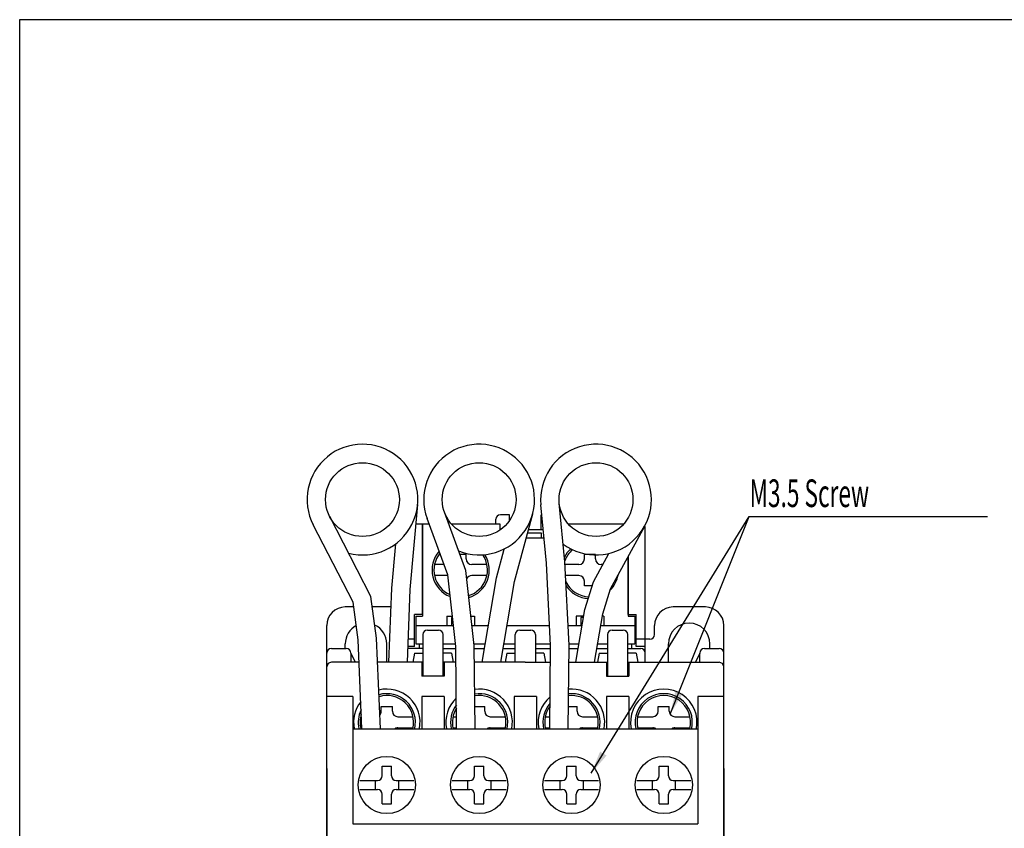
# Model space of a CAD drawing. Extents: x 369 to 640, y 26 to 349.
# Drawn here: x 369 to 475, y 262 to 349 of the extents above; entities that cross this region are included whole.
import ezdxf
from ezdxf.enums import TextEntityAlignment as Align

# ---------------------------------------------------------------- set-up
doc = ezdxf.new("R2010")
doc.units = 0
doc.header["$LTSCALE"] = 6
doc.header["$MEASUREMENT"] = 0
doc.layers.get('0').update_dxf_attribs({"linetype": 'CONTINUOUS'})
doc.layers.add('2', color=2, linetype='CONTINUOUS')
doc.styles.get("Standard").update_dxf_attribs({"font": 'SimSun.ttf', "width": 0.8})
doc.dimstyles.new('ISO-25', dxfattribs={"dimtxt": 2.5, "dimasz": 2.5, "dimexe": 1.25, "dimexo": 0.625, "dimtad": 1, "dimdsep": 46, "dimtxsty": 'Standard', "dimcen": 2.5, "dimadec": 0, "dimazin": 0, "dimtfac": 1, "dimtmove": 0, "dimatfit": 3, "dimfxl": 1, "dimarcsym": 0})

msp = doc.modelspace()

# ---------------------------------------------------------------- linework, layer by layer
for p, q in [((421.77, 295.61), (420.77, 295.61)), ((421.77, 294.99), (421.77, 295.61)), ((425.17, 294), (425.17, 295.61)), ((425.26, 295.61), (425.17, 295.61)), ((411.63, 294.61), (412.84, 294.61)), ((412.34, 294.61), (412.34, 284.61)), ((412.34, 284.81), (412.34, 294.61)), ((412.34, 294.61), (413.05, 294.61)), ((415.46, 294.61), (420.72, 294.61)), ((420.27, 294.61), (420.27, 295.11)), ((420.72, 294.61), (420.72, 293.94)), ((428.12, 294.61), (434.14, 294.61)), ((423.72, 293.63), (425.17, 293.63)), ((423.81, 294), (425.42, 294)), ((425.17, 293.63), (425.17, 293.11)), ((423.58, 293.11), (425.5, 293.11)), ((425.17, 293.11), (425.5, 293.11)), ((417.07, 291.31), (416.38, 291.31)), ((417.07, 290.81), (417.07, 291.31)), ((431.07, 291.31), (429.87, 291.31)), ((429.87, 290.81), (429.87, 291.31)), ((431.07, 290.81), (431.07, 291.31)), ((414.65, 290.21), (413.63, 290.21)), ((419.31, 290.21), (417.67, 290.21)), ((429.27, 290.21), (427.78, 290.21)), ((431.87, 290.21), (431.67, 290.21)), ((434.61, 291.07), (434.61, 284.61)), ((434.61, 284.81), (434.61, 291.07)), ((415.07, 289.01), (413.63, 289.01)), ((419.31, 289.01), (417.67, 289.01)), ((429.27, 289.01), (427.84, 289.01)), ((429.87, 287.91), (429.87, 288.41)), ((430.72, 287.91), (429.87, 287.91)), ((404.88, 285.61), (403.97, 285.61)), ((408.93, 285.61), (406.9, 285.61)), ((411.47, 281.31), (411.47, 284.81)), ((435.47, 281.31), (435.47, 284.81)), ((442.97, 285.61), (439.47, 285.61)), ((411.61, 284.61), (411.61, 281.61)), ((411.61, 284.61), (412.34, 284.61)), ((414.97, 284.61), (414.97, 283.61)), ((414.97, 284.61), (415.56, 284.61)), ((415.47, 284.46), (415.58, 284.46)), ((415.47, 284.46), (415.47, 283.61)), ((417.57, 284.61), (417.97, 284.61)), ((417.97, 284.61), (417.97, 283.61)), ((429.79, 284.61), (428.97, 284.61)), ((428.97, 284.61), (428.97, 283.61)), ((429.47, 284.46), (429.47, 283.61)), ((429.76, 284.46), (429.47, 284.46)), ((431.97, 284.61), (431.82, 284.61)), ((431.97, 284.61), (431.97, 283.61)), ((434.61, 284.61), (435.32, 284.61)), ((435.32, 284.61), (435.32, 281.61)), ((401.97, 269.11), (401.97, 283.61)), ((411.61, 283.61), (414.97, 283.61)), ((411.71, 283.61), (415.67, 283.61)), ((412.87, 283.11), (414.07, 283.11)), ((417.69, 283.61), (419.47, 283.61)), ((417.97, 283.61), (419.47, 283.61)), ((421.5, 283.61), (426.11, 283.61)), ((421.5, 283.61), (426.11, 283.61)), ((422.87, 283.11), (424.07, 283.11)), ((428.11, 283.61), (428.97, 283.61)), ((428.11, 283.61), (429.62, 283.61)), ((431.65, 283.61), (435.22, 283.61)), ((431.97, 283.61), (435.32, 283.61)), ((432.87, 283.11), (434.07, 283.11)), ((444.97, 269.11), (444.97, 283.61)), ((403.97, 281.11), (403.97, 281.61)), ((408.47, 279.61), (408.47, 281.61)), ((411.61, 281.61), (412.37, 281.61)), ((411.97, 281.61), (412.37, 281.61)), ((411.97, 281.61), (411.97, 281.11)), ((412.37, 282.61), (412.37, 278.11)), ((414.57, 278.11), (414.57, 282.61)), ((414.57, 281.61), (415.9, 281.61)), ((414.57, 281.61), (415.9, 281.61)), ((417.91, 281.61), (419.14, 281.61)), ((417.91, 281.61), (419.14, 281.61)), ((421.17, 281.61), (422.37, 281.61)), ((421.17, 281.61), (422.37, 281.61)), ((422.37, 279.61), (422.37, 282.61)), ((424.57, 282.61), (424.57, 279.61)), ((424.57, 281.61), (426.21, 281.61)), ((424.57, 281.61), (426.21, 281.61)), ((428.21, 281.61), (429.27, 281.61)), ((428.21, 281.61), (429.27, 281.61)), ((431.3, 281.61), (432.37, 281.61)), ((431.3, 281.61), (432.37, 281.61)), ((432.37, 282.61), (432.37, 278.11)), ((434.57, 278.11), (434.57, 282.61)), ((434.57, 281.61), (435.32, 281.61)), ((434.57, 281.61), (434.97, 281.61)), ((434.97, 281.61), (434.97, 281.11)), ((436.97, 282.11), (436.47, 282.11)), ((438.97, 279.61), (438.97, 281.61)), ((443.47, 281.11), (443.47, 281.61)), ((402.47, 281.11), (404.07, 281.11)), ((404.57, 280.61), (405.05, 279.61)), ((404.57, 280.61), (404.57, 279.61)), ((412.37, 281.11), (410.97, 281.11)), ((411.47, 280.61), (411.29, 279.61)), ((411.47, 280.61), (412.37, 280.61)), ((414.57, 281.11), (415.93, 281.11)), ((415.47, 280.61), (414.57, 280.61)), ((415.47, 280.61), (415.65, 279.61)), ((417.93, 281.11), (419.05, 281.11)), ((421.08, 281.11), (422.37, 281.11)), ((421.47, 280.61), (421.29, 279.61)), ((421.47, 280.61), (422.37, 280.61)), ((424.57, 281.11), (426.21, 281.11)), ((425.47, 280.61), (424.57, 280.61)), ((425.47, 280.61), (425.65, 279.61)), ((428.21, 281.11), (429.19, 281.11)), ((431.22, 281.11), (432.37, 281.11)), ((431.47, 280.61), (431.29, 279.61)), ((431.47, 280.61), (432.37, 280.61)), ((434.57, 281.11), (435.97, 281.11)), ((435.47, 280.61), (434.57, 280.61)), ((435.47, 280.61), (435.65, 279.61)), ((442.37, 280.61), (441.89, 279.61)), ((442.37, 279.61), (442.37, 280.61)), ((442.87, 281.11), (444.47, 281.11)), ((405.47, 279.61), (402.47, 279.61)), ((412.35, 279.61), (407.47, 279.61)), ((412.27, 279.61), (412.27, 278.11)), ((415.95, 279.61), (414.57, 279.61)), ((414.67, 279.61), (414.67, 278.11)), ((423.47, 279.61), (417.95, 279.61)), ((423.47, 279.61), (426.19, 279.61)), ((428.19, 279.61), (432.37, 279.61)), ((432.27, 279.61), (432.27, 278.11)), ((434.59, 279.61), (444.47, 279.61)), ((434.67, 279.61), (434.67, 278.11)), ((414.67, 278.11), (412.27, 278.11)), ((432.27, 278.11), (434.67, 278.11)), ((401.97, 227.31), (401.97, 275.91)), ((404.77, 275.91), (401.97, 275.91)), ((404.77, 275.91), (404.77, 262.11)), ((414.67, 275.91), (412.27, 275.91)), ((412.27, 275.91), (412.27, 272.41)), ((414.67, 275.91), (414.67, 272.41)), ((424.67, 275.91), (422.27, 275.91)), ((422.27, 275.91), (422.27, 272.41)), ((424.67, 275.91), (424.67, 272.41)), ((434.67, 275.91), (432.27, 275.91)), ((432.27, 275.91), (432.27, 272.41)), ((434.67, 275.91), (434.67, 272.41)), ((442.17, 275.91), (442.17, 262.11)), ((444.97, 275.91), (442.17, 275.91)), ((444.97, 227.31), (444.97, 275.91)), ((407.87, 274.31), (407.87, 274.81)), ((407.87, 274.81), (409.07, 274.81)), ((409.07, 274.31), (409.07, 274.81)), ((418.01, 274.81), (419.07, 274.81)), ((419.07, 274.31), (419.07, 274.81)), ((428.14, 274.81), (429.07, 274.81)), ((429.07, 274.31), (429.07, 274.81)), ((437.87, 274.81), (439.07, 274.81)), ((437.87, 274.31), (437.87, 274.81)), ((439.07, 274.31), (439.07, 274.81)), ((405.63, 273.71), (405.71, 273.71)), ((409.67, 273.71), (411.31, 273.71)), ((415.63, 273.71), (416.02, 273.71)), ((419.67, 273.71), (421.31, 273.71)), ((425.63, 273.71), (426.12, 273.71)), ((429.67, 273.71), (431.31, 273.71)), ((435.63, 273.71), (437.27, 273.71)), ((439.67, 273.71), (441.31, 273.71)), ((404.77, 272.41), (442.17, 272.41)), ((405.63, 272.51), (405.76, 272.51)), ((409.67, 272.51), (411.31, 272.51)), ((415.63, 272.51), (416.03, 272.51)), ((419.67, 272.51), (421.31, 272.51)), ((425.63, 272.51), (426.11, 272.51)), ((429.67, 272.51), (431.31, 272.51)), ((435.63, 272.51), (437.27, 272.51)), ((439.67, 272.51), (441.31, 272.51)), ((401.97, 268.11), (401.97, 235.11)), ((407.97, 267.31), (407.97, 268.36)), ((407.97, 268.36), (408.97, 268.36)), ((408.97, 267.31), (408.97, 268.36)), ((417.97, 267.31), (417.97, 268.36)), ((417.97, 268.36), (418.97, 268.36)), ((418.97, 267.31), (418.97, 268.36)), ((427.97, 268.36), (428.97, 268.36)), ((427.97, 267.31), (427.97, 268.36)), ((428.97, 267.31), (428.97, 268.36)), ((437.97, 267.31), (437.97, 268.36)), ((437.97, 268.36), (438.97, 268.36)), ((438.97, 267.31), (438.97, 268.36)), ((444.97, 268.11), (444.97, 235.11)), ((405.54, 266.81), (407.47, 266.81)), ((407.22, 266.81), (407.22, 265.81)), ((409.47, 266.81), (411.4, 266.81)), ((409.72, 266.81), (409.72, 265.81)), ((415.54, 266.81), (417.47, 266.81)), ((417.22, 266.81), (417.22, 265.81)), ((419.47, 266.81), (421.4, 266.81)), ((419.72, 266.81), (419.72, 265.81)), ((425.54, 266.81), (427.47, 266.81)), ((427.22, 266.81), (427.22, 265.81)), ((429.47, 266.81), (431.4, 266.81)), ((429.72, 266.81), (429.72, 265.81)), ((435.54, 266.81), (437.47, 266.81)), ((437.22, 266.81), (437.22, 265.81)), ((439.47, 266.81), (441.4, 266.81)), ((439.72, 266.81), (439.72, 265.81)), ((405.54, 265.81), (407.47, 265.81)), ((409.47, 265.81), (411.4, 265.81)), ((415.54, 265.81), (417.47, 265.81)), ((419.47, 265.81), (421.4, 265.81)), ((425.54, 265.81), (427.47, 265.81)), ((429.47, 265.81), (431.4, 265.81)), ((435.54, 265.81), (437.47, 265.81)), ((439.47, 265.81), (441.4, 265.81)), ((407.97, 264.26), (407.97, 265.31)), ((408.97, 264.26), (408.97, 265.31)), ((417.97, 264.26), (417.97, 265.31)), ((418.97, 264.26), (418.97, 265.31)), ((427.97, 264.26), (427.97, 265.31)), ((428.97, 264.26), (428.97, 265.31)), ((437.97, 264.26), (437.97, 265.31)), ((438.97, 264.26), (438.97, 265.31)), ((407.97, 264.26), (408.97, 264.26)), ((417.97, 264.26), (418.97, 264.26)), ((427.97, 264.26), (428.97, 264.26)), ((437.97, 264.26), (438.97, 264.26)), ((404.77, 262.11), (442.17, 262.11))]:
    msp.add_line(p, q)
at = {"linetype": 'Continuous'}
for p, q in [((436.47, 279.61), (436.47, 294.11)), ((412.34, 284.81), (411.47, 284.81)), ((434.61, 284.81), (435.47, 284.81)), ((437.47, 282.61), (437.47, 283.61)), ((411.47, 282.11), (410.8, 282.11)), ((436.47, 282.11), (435.47, 282.11)), ((411.47, 281.31), (410.77, 281.31)), ((436.47, 281.31), (435.47, 281.31))]:
    msp.add_line(p, q, dxfattribs=at)
for points in [[(410.7, 279.61), (411.01, 287.51), (411.81, 296.73)], [(426.11, 272.41), (426.21, 281.44), (425.77, 290.37), (425.16, 296.67)], [(428.11, 272.41), (428.22, 281.48), (427.76, 290.51), (427.15, 296.86)], [(418.03, 272.41), (417.93, 281.44), (417.02, 289.55), (414.71, 295.87)], [(420.83, 279.61), (422.3, 288.36), (424.27, 295.7)], [(405.76, 272.41), (405.37, 282.04), (404.81, 286.14), (400.5, 294.5)], [(407.77, 272.41), (407.36, 282.22), (406.74, 286.76), (402.28, 295.41)], [(416.03, 272.41), (415.93, 281.31), (415.06, 289.09), (412.84, 295.19)], [(430.96, 279.61), (431.86, 284.87), (432.71, 287.57), (436.41, 294.38)], [(408.7, 279.61), (409.01, 287.64), (409.43, 292.44)], [(418.8, 279.61), (420.35, 288.78), (421.18, 291.89)], [(428.93, 279.61), (429.91, 285.34), (430.86, 288.35), (432.52, 291.41)]]:
    msp.add_lwpolyline(points)
for centre, radius in [((405.83, 297.25), 4), ((418.47, 297.25), 4), ((431.13, 297.25), 4), ((408.47, 266.31), 3.1), ((418.47, 266.31), 3.1), ((428.47, 266.31), 3.1), ((438.47, 266.31), 3.1)]:
    msp.add_circle(centre, radius)
for centre, radius, start, end in [((405.83, 297.25), 6, 255.4616, 207.2719), ((418.47, 297.25), 6, 248.2646, 200.0749), ((431.13, 297.25), 6, 233.6866, 185.4969), ((420.77, 295.11), 0.5, 90, 180), ((416.47, 289.61), 3.1, 139.0394, 248.3257), ((416.47, 289.61), 2.9, 141.2507, 246.2015), ((416.47, 289.61), 2.9, 287.1513, 34.5891), ((416.47, 289.61), 3.1, 286.4466, 32.4938), ((430.47, 289.61), 3.1, 132.1667, 152.8204), ((430.47, 289.61), 2.9, 130.5888, 159.6264), ((417.67, 290.81), 0.6, 180, 270), ((429.27, 290.81), 0.6, 270, 0), ((431.67, 290.81), 0.6, 180, 270), ((430.47, 289.61), 3.1, 314.9341, 349.9722), ((417.67, 288.41), 0.6, 90, 155.7255), ((430.47, 289.61), 2.9, 206.3594, 267.5129), ((429.27, 288.41), 0.6, 0, 90), ((430.47, 289.61), 3.1, 213.7799, 266.5328), ((403.97, 283.61), 2, 90, 180), ((442.97, 283.61), 2, 0, 90), ((441.22, 281.61), 2.25, 0, 180), ((406.22, 281.61), 2.25, 118.2632, 180), ((406.22, 281.61), 2.25, 0, 65.1626), ((412.87, 282.61), 0.5, 90, 180), ((414.07, 282.61), 0.5, 0, 90), ((422.87, 282.61), 0.5, 90, 180), ((424.07, 282.61), 0.5, 0, 90), ((432.87, 282.61), 0.5, 90, 180), ((434.07, 282.61), 0.5, 0, 90), ((402.47, 280.61), 0.5, 90, 180), ((404.07, 280.61), 0.5, 0, 90), ((410.97, 280.61), 0.5, 90, 115.4134), ((435.97, 280.61), 0.5, 0, 90), ((442.87, 280.61), 0.5, 90, 180), ((444.47, 280.61), 0.5, 0, 90), ((402.47, 279.11), 0.5, 90, 180), ((444.47, 279.11), 0.5, 0, 90), ((408.47, 273.11), 3.6, 348.7877, 104.1035), ((418.47, 273.11), 3.6, 348.7877, 97.7732), ((428.47, 273.11), 3.6, 348.7877, 94.9845), ((438.47, 273.11), 3.6, 348.7877, 191.2123), ((408.47, 273.11), 3.6, 141.7492, 191.2123), ((408.47, 273.11), 3.1, 346.9497, 106.0335), ((408.47, 273.11), 2.9, 346.032, 106.9977), ((418.47, 273.11), 3.6, 133.4477, 191.2123), ((418.47, 273.11), 3.1, 346.9497, 98.9242), ((418.47, 273.11), 2.9, 346.032, 99.497), ((428.47, 273.11), 3.6, 130.1843, 191.2123), ((428.47, 273.11), 3.1, 346.9497, 95.9023), ((428.47, 273.11), 2.9, 346.032, 96.3587), ((438.47, 273.11), 3.1, 346.9497, 193.0503), ((438.47, 273.11), 2.9, 346.032, 193.968), ((408.47, 273.11), 3.1, 154.2016, 193.0503), ((407.27, 274.31), 0.6, 316.2997, 0), ((409.67, 274.31), 0.6, 180, 270), ((418.47, 273.11), 3.1, 142.7289, 193.0503), ((418.47, 273.11), 2.9, 148.129, 193.968), ((419.67, 274.31), 0.6, 180, 270), ((428.47, 273.11), 3.1, 138.7673, 193.0503), ((428.47, 273.11), 2.9, 143.6328, 193.968), ((429.67, 274.31), 0.6, 180, 270), ((437.27, 274.31), 0.6, 270, 0), ((439.67, 274.31), 0.6, 180, 270), ((408.47, 273.11), 2.9, 162.8327, 193.968), ((409.67, 271.91), 0.6, 90, 123.5573), ((419.67, 271.91), 0.6, 90, 123.5573), ((429.67, 271.91), 0.6, 90, 123.5573), ((437.27, 271.91), 0.6, 56.4427, 90), ((439.67, 271.91), 0.6, 90, 123.5573), ((407.47, 267.31), 0.5, 270, 0), ((409.47, 267.31), 0.5, 180, 270), ((417.47, 267.31), 0.5, 270, 0), ((419.47, 267.31), 0.5, 180, 270), ((427.47, 267.31), 0.5, 270, 0), ((429.47, 267.31), 0.5, 180, 270), ((437.47, 267.31), 0.5, 270, 0), ((439.47, 267.31), 0.5, 180, 270), ((407.47, 265.31), 0.5, 0, 90), ((409.47, 265.31), 0.5, 90, 180), ((417.47, 265.31), 0.5, 0, 90), ((419.47, 265.31), 0.5, 90, 180), ((427.47, 265.31), 0.5, 0, 90), ((429.47, 265.31), 0.5, 90, 180), ((437.47, 265.31), 0.5, 0, 90), ((439.47, 265.31), 0.5, 90, 180)]:
    msp.add_arc(centre, radius, start, end)
for centre, radius, start, end in [((435.97, 294.11), 0.5, 0, 31.0585), ((439.47, 283.61), 2, 90, 180), ((436.97, 282.61), 0.5, 270, 0)]:
    msp.add_arc(centre, radius, start, end, dxfattribs=at)
at = {"layer": '2'}
msp.add_lwpolyline([(368.7, 349.28), (639.66, 349.28), (639.66, 25.73), (368.7, 25.73)], close=True, dxfattribs=at)

# ---------------------------------------------------------------- texts
at = {"color": 7, "width": 0.6}
msp.add_text('M3.5 Screw', height=3, dxfattribs=at).set_placement((447.76, 297.94, 13.1), align=Align.MIDDLE_LEFT)

# ---------------------------------------------------------------- leaders
for points in [[(430.61, 267.59), (447.73, 295.42)], [(439.17, 273.98), (447.73, 295.42), (473.52, 295.42)]]:
    msp.add_leader(points, dimstyle='ISO-25', override={"dimgap": 0.625, "dimtad": 0})

doc.saveas('drawing.dxf')
